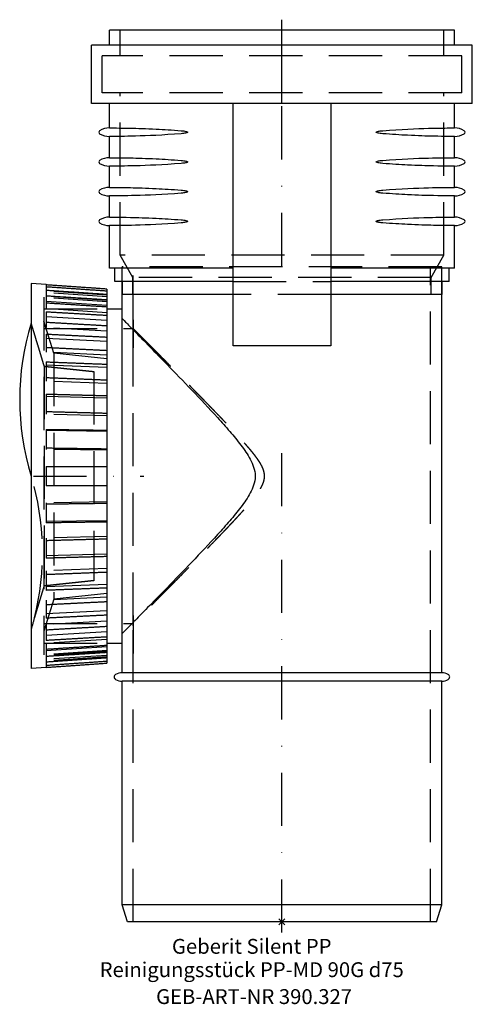
# Model space of a CAD drawing. Units: millimetres. Extents: x -62 to 45, y -19 to 213.
import ezdxf
from ezdxf.enums import TextEntityAlignment as Align

# ---------------------------------------------------------------- set-up
doc = ezdxf.new("R2010")
doc.units = ezdxf.units.MM
doc.linetypes.add('DASHDOT', pattern=[1, 0.5, -0.25, 0, -0.25])
doc.linetypes.add('DASHED', pattern=[0.75, 0.5, -0.25])
doc.layers.get('0').update_dxf_attribs({"linetype": 'CONTINUOUS'})
for name, color, linetype, lineweight in [('GEB-ART-NR', 1, 'CONTINUOUS', 18), ('GEB-BEZUG', 2, 'CONTINUOUS', 25), ('GEB-TEXT', 5, 'CONTINUOUS', 18)]:
    doc.layers.add(name, color=color, linetype=linetype, lineweight=lineweight)
for name, color, linetype in [('GEB-KONTUR-A', 5, 'CONTINUOUS'), ('GEB-SYMMETRIE', 3, 'DASHDOT'), ('GEB-VERDECKT', 2, 'DASHED')]:
    doc.layers.add(name, color=color, linetype=linetype)
doc.styles.get("Standard").update_dxf_attribs({"font": 'ARIAL.TTF'})

# ---------------------------------------------------------------- blocks, each defined once
blk = doc.blocks.new('Einfügepunkt')
at = {"layer": 'GEB-BEZUG'}
for p, q in [((-0.7071067811865817, -0.7071067811865106), (0.7071067811864751, 0.7071067811865817)), ((-0.7071067811865106, 0.7071067811865817), (0.7071067811865461, -0.7071067811865106))]:
    blk.add_line(p, q, dxfattribs=at)

msp = doc.modelspace()

# ---------------------------------------------------------------- linework, layer by layer
at = {"layer": 'GEB-KONTUR-A', "ltscale": 25}
for p, q in [((-40.59999999999999, 206.5000000000001), (-40.59999999999999, 210.0000000000001)), ((40.60000000000002, 210.0000000000001), (-40.59999999999997, 210.0000000000001)), ((40.60000000000002, 206.5000000000001), (40.60000000000002, 210.0000000000001)), ((-44.79999999999998, 192.8000000000001), (-44.79999999999998, 206.5000000000001)), ((44.79999999999998, 206.5000000000001), (-44.80000000000001, 206.5000000000001)), ((44.79999999999998, 192.8000000000001), (44.79999999999998, 206.5000000000001)), ((44.79999999999998, 192.8000000000001), (-44.80000000000001, 192.8000000000001)), ((-40.59999999999999, 187.0000000000001), (-40.59999999999999, 192.8000000000001)), ((-11.50000000000003, 135.7099999999999), (-11.5, 192.8000000000001)), ((11.5, 192.8000000000001), (11.49999999999997, 135.7099999999999)), ((40.60000000000002, 187.0000000000001), (40.60000000000002, 192.8000000000001)), ((-40.59999999999999, 180.0000000000001), (-40.59999999999999, 185.0000000000001)), ((40.60000000000002, 180), (40.60000000000002, 185)), ((-40.59999999999999, 173.0000000000001), (-40.59999999999999, 178.0000000000001)), ((40.60000000000002, 173), (40.60000000000002, 178)), ((-40.59999999999999, 166.0000000000001), (-40.59999999999999, 171.0000000000001)), ((40.60000000000002, 166.0000000000001), (40.60000000000002, 171.0000000000001)), ((-40.60000000000002, 154.0000000000001), (-40.59999999999999, 164.0000000000001)), ((40.59999999999999, 154.0000000000001), (40.60000000000002, 164.0000000000001)), ((-11.50000000000003, 154.0000000000001), (-40.59999999999999, 154.0000000000001)), ((-39.35000000000002, 150.8), (-39.35000000000002, 154.0000000000001)), ((40.60000000000002, 154.0000000000001), (11.5, 154.0000000000001)), ((39.34999999999999, 150.8), (39.34999999999999, 154.0000000000001)), ((-11.50000000000006, 150.8), (-39.34999999999999, 150.8)), ((-37.60000000000002, 150.8), (-37.60000000000002, 147.8000000000001)), ((-37.59999999999999, 144.3850000000001), (-37.59999999999997, 150.8)), ((39.35000000000002, 150.8), (11.5, 150.8)), ((37.59999999999999, 150.8), (37.59999999999999, 147.8000000000001)), ((37.59999999999999, 58.70000000000005), (37.60000000000002, 150.8)), ((-55.46333333333337, 150.1010605494811), (-59.0233333333334, 150.35)), ((-59.02333333333337, 150.35), (-59.02333333333337, 59.64999999999998)), ((-55.46333333333334, 150.1010605494811), (-55.46333333333334, 150.0440240924138)), ((-55.46333333333334, 149.6208831051395), (-55.46333333333334, 148.7361484947966)), ((-41.22333333333336, 149.0469769018296), (-41.22333333333336, 148.642993896747)), ((-41.22333333333339, 148.642993896747), (-41.22333333333339, 147.7582592864038)), ((-55.46333333333334, 147.4829866038142), (-55.46333333333334, 145.7475172380385)), ((-41.22333333333339, 145.2191232731167), (-55.46333333333337, 146.1390835257927)), ((-41.22333333333336, 147.7582592864038), (-41.22333333333336, 146.5618351114855)), ((-41.22333333333339, 146.5618351114854), (-41.22333333333339, 145.2191232731167)), ((-11.50000000000003, 147.8000000000001), (-37.60000000000002, 147.8000000000001)), ((37.59999999999999, 147.8000000000001), (11.49999999999997, 147.8000000000001)), ((-41.22333333333339, 145.2191232731167), (-41.22333333333339, 144.8263657457097)), ((-41.22333333333336, 144.8263657457097), (-41.22333333333336, 142.8834783110352)), ((-41.22333333333336, 144.3850000000001), (-37.59999999999999, 144.3850000000001)), ((-37.59999999999999, 65.6149999999999), (-37.59999999999999, 144.3850000000001)), ((-55.46333333333337, 143.7124927520377), (-55.46333333333337, 141.1929817452939)), ((-41.22333333333339, 141.6750695819796), (-55.46333333333337, 142.5030119356185)), ((-41.22333333333339, 142.8834783110352), (-41.22333333333339, 141.6750695819796)), ((-41.22333333333339, 141.6750695819796), (-41.22333333333339, 140.3639673042914)), ((-41.22333333333336, 140.3639673042914), (-41.22333333333336, 137.7492806843912)), ((-55.46333333333334, 138.4542995140167), (-55.46333333333334, 135.2475702613356)), ((-41.22333333333336, 136.7216135344229), (-55.46333333333337, 137.42572062869)), ((-41.22333333333339, 137.7492806843912), (-41.22333333333336, 136.7216135344229)), ((-41.22333333333336, 136.7216135344229), (-41.22333333333336, 134.5425514317102)), ((-41.22333333333336, 134.5425514317102), (-41.22333333333336, 131.3565465670544)), ((11.49999999999997, 135.7099999999999), (-11.50000000000003, 135.7099999999999)), ((-55.46333333333334, 131.9104763070588), (-55.46333333333334, 128.1397616152668)), ((-41.22333333333336, 130.5491136684242), (-55.46333333333337, 131.1023270625544)), ((-41.22333333333339, 131.3565465670544), (-41.22333333333336, 130.5491136684242)), ((-41.22333333333336, 130.5491136684242), (-41.22333333333336, 127.5858318752624)), ((-41.22333333333336, 127.5858318752624), (-41.22333333333336, 123.9509451460673)), ((-55.46333333333337, 124.3324985871899), (-55.46333333333334, 120.1427049072514)), ((-41.22333333333336, 123.3947756922561), (-55.46333333333337, 123.7758357057586)), ((-41.22333333333339, 123.9509451460673), (-41.22333333333336, 123.3947756922561)), ((-41.22333333333336, 123.3947756922561), (-41.22333333333336, 119.7611514661286)), ((-41.22333333333336, 119.7611514661286), (-41.22333333333336, 115.8170695309292)), ((-55.46333333333334, 116.0115837884056), (-55.46333333333334, 111.563722541777)), ((-41.22333333333336, 115.5335368021434), (-55.46333333333337, 115.7277995124006)), ((-41.22333333333336, 115.8170695309292), (-41.22333333333336, 115.5335368021434)), ((-41.22333333333336, 115.5335368021434), (-41.22333333333336, 111.3692082843005)), ((-41.22333333333336, 111.3692082843005), (-41.22333333333336, 107.2674999999999)), ((-55.46333333333334, 107.2674999999999), (-55.46333333333334, 102.7325000000001)), ((-41.22333333333336, 107.2674999999999), (-41.22333333333336, 102.7325000000001)), ((-41.22333333333336, 102.7325000000001), (-41.22333333333336, 98.63079171569939)), ((-55.46333333333334, 98.43627745822289), (-55.46333333333334, 93.98841621159443)), ((-41.22333333333336, 98.63079171569939), (-41.22333333333336, 94.46646319785657)), ((-41.22333333333336, 94.46646319785657), (-55.46333333333334, 94.27220048759943)), ((-41.22333333333336, 94.46646319785657), (-41.22333333333336, 94.18293046907081)), ((-41.22333333333336, 94.1829304690707), (-41.22333333333336, 90.2388485338713)), ((-55.46333333333334, 89.85729509274859), (-55.46333333333334, 85.66750141280988)), ((-41.22333333333336, 90.2388485338713), (-41.22333333333336, 86.60522430774392)), ((-41.22333333333336, 86.60522430774392), (-55.46333333333334, 86.2241642942414)), ((-41.22333333333336, 86.60522430774392), (-41.22333333333336, 86.04905485393272)), ((-41.22333333333336, 86.04905485393294), (-41.22333333333336, 82.41416812473756)), ((-55.46333333333334, 81.86023838473307), (-55.46333333333334, 78.08952369294104)), ((-41.22333333333336, 82.41416812473756), (-41.22333333333336, 79.45088633157582)), ((-41.22333333333336, 79.45088633157582), (-55.46333333333334, 78.89767293744558)), ((-41.22333333333336, 79.45088633157582), (-41.22333333333336, 78.64345343294565)), ((-41.22333333333336, 78.64345343294565), (-41.22333333333336, 75.4574485682898)), ((-55.46333333333334, 74.75242973866443), (-55.46333333333334, 71.5457004859835)), ((-41.22333333333336, 75.45744856828958), (-41.22333333333336, 73.27838646557711)), ((-41.22333333333336, 73.27838646557711), (-55.46333333333334, 72.57427937131001)), ((-41.22333333333336, 73.27838646557711), (-41.22333333333336, 72.25071931560865)), ((-41.22333333333336, 72.25071931560876), (-41.22333333333336, 69.63603269570865)), ((-41.22333333333336, 69.63603269570865), (-41.22333333333336, 68.32493041802036)), ((-55.46333333333334, 68.80701825470612), (-55.46333333333334, 66.28750724796225)), ((-41.22333333333336, 68.32493041802036), (-55.46333333333334, 67.4969880643813)), ((-41.22333333333336, 68.32493041802036), (-41.22333333333336, 67.11652168896478)), ((-41.22333333333336, 67.11652168896478), (-41.22333333333336, 65.17363425429028)), ((-41.22333333333336, 65.6149999999999), (-37.59999999999999, 65.6149999999999)), ((-41.22333333333336, 65.17363425429028), (-41.22333333333336, 64.78087672688332)), ((-37.59999999999999, 58.70000000000005), (-37.59999999999999, 65.6149999999999)), ((-41.22333333333336, 64.78087672688332), (-55.46333333333334, 63.86091647420733)), ((-55.46333333333334, 64.25248276196123), (-55.46333333333334, 62.51701339618569)), ((-41.22333333333336, 64.78087672688332), (-41.22333333333336, 63.43816488851451)), ((-41.22333333333336, 63.43816488851451), (-41.22333333333336, 62.24174071359619)), ((-55.46333333333334, 61.26385150520366), (-55.46333333333334, 60.37911689486054)), ((-41.22333333333336, 62.24174071359619), (-41.22333333333336, 61.35700610325296)), ((-41.22333333333336, 61.35700610325318), (-41.22333333333336, 60.95302309817055)), ((-55.46333333333331, 59.89893945051892), (-59.02333333333337, 59.64999999999998)), ((-55.46333333333334, 59.95597590758621), (-55.46333333333334, 59.89893945051892)), ((37.60000000000002, 58.70000000000005), (-37.59999999999999, 58.70000000000005)), ((-37.60000000000002, 4.000000000000114), (-37.59999999999999, 56.70000000000005)), ((37.59999999999999, 56.70000000000005), (-37.60000000000002, 56.70000000000005)), ((37.59999999999999, 4.000000000000114), (37.59999999999999, 56.70000000000005)), ((-36.37707727416537, 0), (-37.60000000000002, 4.000000000000114)), ((37.59999999999999, 4.000000000000114), (-37.60000000000002, 4.000000000000114)), ((36.37707727416534, 0), (37.59999999999999, 4.000000000000114)), ((36.37707727416534, 0), (-36.37707727416537, 0))]:
    msp.add_line(p, q, dxfattribs=at)
for centre, radius, start, end in [((-42.68333333333334, 186.0000000000001), 0.4166666666666666, 121.2844929144177, 238.7155070855879), ((-40.59999999999999, 182.5714285714287), 4.428571428571372, 90, 121.2844929144162), ((-40.60000000000002, 189.4285714285714), 4.42857142857143, 238.7155070855838, 270), ((40.60000000000002, 182.5714285714287), 4.428571428571372, 58.71550708558375, 90), ((40.60000000000002, 189.4285714285714), 4.42857142857143, 270, 301.2844929144162), ((42.68333333333334, 186.0000000000001), 0.4166666666666666, 301.284492914428, 58.71550708558932), ((-42.68333333333334, 179.0000000000001), 0.4166666666666666, 121.2844929144149, 238.7155070855879), ((-40.60000000000002, 175.5714285714287), 4.428571428571373, 90, 121.2844929144177), ((-40.59999999999999, 182.4285714285714), 4.42857142857143, 238.7155070855838, 270), ((40.60000000000002, 175.5714285714287), 4.428571428571372, 58.71550708558375, 90), ((40.60000000000002, 182.4285714285714), 4.42857142857143, 270, 301.2844929144162), ((42.68333333333334, 179.0000000000001), 0.4166666666666666, 301.2844929144148, 58.71550708558932), ((-42.68333333333337, 172), 0.4166666666666666, 121.2844929144177, 238.7155070855969), ((-40.60000000000002, 168.5714285714286), 4.428571428571372, 90, 121.2844929144162), ((-40.60000000000002, 175.4285714285714), 4.42857142857143, 238.7155070855838, 270), ((40.60000000000002, 168.5714285714286), 4.428571428571372, 58.71550708558375, 90), ((40.60000000000002, 175.4285714285714), 4.42857142857143, 270, 301.2844929144162), ((42.68333333333334, 172), 0.4166666666666666, 301.2844929144148, 58.71550708558932), ((-42.68333333333337, 165), 0.4166666666666666, 121.2844929144121, 238.7155070855879), ((-40.60000000000002, 161.5714285714288), 4.428571428571372, 90, 121.2844929144162), ((40.59999999999999, 161.5714285714286), 4.428571428571372, 58.71550708558375, 90), ((42.68333333333334, 165), 0.4166666666666666, 301.284492914428, 58.71550708558932), ((-40.60000000000002, 168.4285714285716), 4.42857142857143, 238.7155070855838, 270), ((40.60000000000002, 168.4285714285714), 4.428571428571429, 270, 301.2844929144162), ((-0.06922438696756217, 123.0240799029606), 61.64782573625995, 162.9999999999982, 197.0000000000018), ((-38.80833333333334, 57.69999999999993), 0.6666666666666667, 120.8443226374782, 239.1556773625218), ((-37.59999999999999, 55.67656249999993), 3.023437499999995, 90, 120.8443226374782), ((37.59999999999999, 55.67656249999993), 3.023437499999995, 59.15567736252184, 90), ((38.80833333333334, 57.69999999999993), 0.6666666666666666, 300.8443226374782, 59.15567736252323), ((-37.59999999999999, 59.72343750000005), 3.023437499999995, 239.1556773625218, 270), ((37.59999999999999, 59.72343749999993), 3.023437499999995, 270, 300.8443226374782)]:
    msp.add_arc(centre, radius, start, end, dxfattribs=at)
for points, knots in [([(-40.59999999999999, 187.0000000000001), (-40.59999999999999, 187.0000000000001), (-40.58580374851923, 187.0000013486398), (-40.50699928552629, 186.9999863647023), (-40.4118507781165, 186.9999644097653), (-40.00001946068539, 186.9993626017678), (-39.55943108283518, 186.9983968835796), (-38.14582096929973, 186.9880944006158), (-37.04733651816844, 186.9762146064348), (-34.0149912107741, 186.9106414571303), (-31.96544146810902, 186.8492411252693), (-27.7951678202177, 186.644075547668), (-25.83178760950452, 186.5255864732811), (-23.72019124937273, 186.3560830860534)], [3.852716598000006, 3.852716598000006, 3.852716598000006, 3.852716598000006, 4.038372487232881, 4.038372487232881, 4.368138376595315, 4.368138376595315, 5.010916804789026, 5.010916804789026, 5.87043455751385, 5.87043455751385, 6.913880305415016, 6.913880305415016, 7.695197836021935, 7.695197836021935, 7.695197836021935, 7.695197836021935]), ([(-23.72019124937273, 185.6439169139466), (-28.01277666564414, 185.2993398054804), (-31.67037684646306, 185.1580470768171), (-37.03110386200277, 185.0138042783097), (-38.83282385679374, 185.0048943127248), (-40.09735388406745, 185.0003582283592), (-40.31608391296419, 185.0001407938846), (-40.52936836604252, 184.9999965271583), (-40.57792987254979, 185.0000005095383), (-40.59800707073916, 184.9999999733859), (-40.59999999999999, 185), (-40.59999999999999, 185)], [0.002998962315594197, 0.002998962315594197, 0.002998962315594197, 0.002998962315594197, 1.5931714554199, 1.5931714554199, 3.043278655103506, 3.043278655103506, 3.502361017653702, 3.502361017653702, 3.78315527300635, 3.78315527300635, 3.852716598000138, 3.852716598000138, 3.852716598000138, 3.852716598000138]), ([(-23.72019124937273, 186.3560830860534), (-23.26179565726213, 186.3192864676181), (-22.87825443935, 186.2676117787752), (-22.503577084673, 186.1801562790871), (-22.36021869740728, 186.1410559104298), (-22.25437096066509, 186.0777617256646), (-22.23485157004018, 186.0637023012908), (-22.21438889285173, 186.0403242552774), (-22.20843387471015, 186.0318241484512), (-22.20204257452411, 186.0161742403187), (-22.20042601871251, 186.0096634312928), (-22.19975704222264, 185.9967090016236), (-22.20047411403181, 185.9907338138297), (-22.20404950649356, 185.9777676909329), (-22.20727094177826, 185.9711670840949), (-22.21786497316543, 185.9545619390007), (-22.22697678926954, 185.9451890196011), (-22.2583688172034, 185.9180508303583), (-22.2881999317795, 185.9013895426839), (-22.42497942021203, 185.8370639104309), (-22.58433210666954, 185.7991838326138), (-22.95987587581405, 185.7217291786662), (-23.31023872624684, 185.6768248799691), (-23.72019124937273, 185.6439169139466)], [0.0001313713827773894, 0.0001313713827773894, 0.0001313713827773894, 0.0001313713827773894, 0.1699823435974464, 0.1699823435974464, 0.2359852913256786, 0.2359852913256786, 0.2509416450178962, 0.2509416450178962, 0.2577210618550381, 0.2577210618550381, 0.2621161837068308, 0.2621161837068308, 0.2660500458110009, 0.2660500458110009, 0.2708764225476415, 0.2708764225476415, 0.2794527665778864, 0.2794527665778864, 0.3006598919505363, 0.3006598919505363, 0.3800224291737506, 0.3800224291737506, 0.5638716632468812, 0.5638716632468812, 0.5638716632468812, 0.5638716632468812]), ([(23.7201912493727, 185.6439169139466), (23.26179565726227, 185.6807135323818), (22.87825443935009, 185.7323882212249), (22.50357708467195, 185.8198437209131), (22.36021869740691, 185.8589440895706), (22.2543709606673, 185.9222382743343), (22.2348515700412, 185.9362976987082), (22.2143888928517, 185.9596757447229), (22.20843387471015, 185.9681758515491), (22.20204257452417, 185.9838257596813), (22.20042601871256, 185.9903365687072), (22.19975704222267, 186.0032909983764), (22.20047411403186, 186.0092661861703), (22.20404950649359, 186.0222323090674), (22.20727094177821, 186.0288329159051), (22.21786497316543, 186.0454380609993), (22.2269767892694, 186.0548109803991), (22.25836881720463, 186.0819491696428), (22.28819993178223, 186.0986104573175), (22.42497942021194, 186.1629360895691), (22.58433210666948, 186.2008161673863), (22.95987587581402, 186.2782708213339), (23.31023872624689, 186.3231751200309), (23.7201912493727, 186.3560830860534)], [0.0001313713827751732, 0.0001313713827751732, 0.0001313713827751732, 0.0001313713827751732, 0.1699823435973895, 0.1699823435973895, 0.2359852913262174, 0.2359852913262174, 0.2509416450169281, 0.2509416450169281, 0.2577210618529833, 0.2577210618529833, 0.2621161837040419, 0.2621161837040419, 0.2660500458075715, 0.2660500458075715, 0.2708764225434817, 0.2708764225434817, 0.2794527665722739, 0.2794527665722739, 0.3006598919422288, 0.3006598919422288, 0.3800224291630683, 0.3800224291630683, 0.5638716632309625, 0.5638716632309625, 0.5638716632309625, 0.5638716632309625]), ([(23.7201912493727, 186.3560830860534), (28.01277666564434, 186.7006601945196), (31.67037684646337, 186.8419529231829), (37.03110386200308, 186.9861957216903), (38.83282385679391, 186.9951056872752), (40.0973538840675, 186.9996417716408), (40.31608391296419, 186.9998592061153), (40.52936836604252, 187.0000034728417), (40.57792987254976, 186.9999994904616), (40.59800707073913, 187.0000000266142), (40.60000000000002, 187.0000000000001), (40.60000000000002, 187.0000000000001)], [0.002998962315536912, 0.002998962315536912, 0.002998962315536912, 0.002998962315536912, 1.593171455419912, 1.593171455419912, 3.043278655103509, 3.043278655103509, 3.502361017653663, 3.502361017653663, 3.783155273006277, 3.783155273006277, 3.852716598000055, 3.852716598000055, 3.852716598000055, 3.852716598000055]), ([(40.60000000000002, 185), (40.60000000000002, 185), (40.5858037485192, 184.9999986513603), (40.50699928552626, 185.0000136352977), (40.41185077811645, 185.0000355902348), (40.00001946068528, 185.0006373982324), (39.55943108283506, 185.0016031164204), (38.14582096929951, 185.0119055993844), (37.04733651816812, 185.0237853935653), (34.01499121077359, 185.0893585428697), (31.96544146810851, 185.1507588747309), (27.79516782021736, 185.3559244523323), (25.83178760950435, 185.474413526719), (23.7201912493727, 185.6439169139466)], [3.852716598000162, 3.852716598000162, 3.852716598000162, 3.852716598000162, 4.038372487233207, 4.038372487233207, 4.368138376595833, 4.368138376595833, 5.010916804789735, 5.010916804789735, 5.870434557514801, 5.870434557514801, 6.913880305416192, 6.913880305416192, 7.695197836023223, 7.695197836023223, 7.695197836023223, 7.695197836023223]), ([(-40.59999999999999, 180), (-40.59999999999999, 180), (-40.58580374851923, 180.0000013486398), (-40.50699928552629, 179.9999863647023), (-40.4118507781165, 179.9999644097652), (-40.00001946068539, 179.9993626017678), (-39.55943108283518, 179.9983968835796), (-38.14582096929973, 179.9880944006158), (-37.04733651816846, 179.9762146064348), (-34.0149912107741, 179.9106414571303), (-31.96544146810902, 179.8492411252693), (-27.7951678202177, 179.644075547668), (-25.83178760950452, 179.5255864732811), (-23.72019124937273, 179.3560830860534)], [3.852716598000006, 3.852716598000006, 3.852716598000006, 3.852716598000006, 4.038372487232881, 4.038372487232881, 4.368138376595315, 4.368138376595315, 5.010916804789026, 5.010916804789026, 5.87043455751385, 5.87043455751385, 6.913880305415016, 6.913880305415016, 7.695197836021935, 7.695197836021935, 7.695197836021935, 7.695197836021935]), ([(-23.72019124937273, 178.6439169139466), (-28.01277666564414, 178.2993398054804), (-31.67037684646306, 178.1580470768171), (-37.03110386200277, 178.0138042783097), (-38.83282385679374, 178.004894312725), (-40.09735388406745, 178.0003582283592), (-40.31608391296419, 178.0001407938847), (-40.52936836604252, 177.9999965271583), (-40.57792987254979, 178.0000005095383), (-40.59800707073916, 177.999999973386), (-40.59999999999999, 178.0000000000001), (-40.59999999999999, 178.0000000000001)], [0.002998962315594139, 0.002998962315594139, 0.002998962315594139, 0.002998962315594139, 1.5931714554199, 1.5931714554199, 3.043278655103506, 3.043278655103506, 3.502361017653702, 3.502361017653702, 3.78315527300635, 3.78315527300635, 3.852716598000138, 3.852716598000138, 3.852716598000138, 3.852716598000138]), ([(-23.72019124937273, 179.3560830860534), (-23.26179565726216, 179.3192864676182), (-22.87825443935, 179.2676117787751), (-22.50357708467294, 179.1801562790871), (-22.36021869740722, 179.1410559104297), (-22.25437096066554, 179.0777617256647), (-22.23485157004041, 179.0637023012911), (-22.21438889285176, 179.0403242552774), (-22.20843387471015, 179.0318241484512), (-22.20204257452414, 179.0161742403187), (-22.20042601871251, 179.0096634312927), (-22.19975704222264, 178.9967090016236), (-22.20047411403181, 178.9907338138299), (-22.20404950649356, 178.9777676909329), (-22.20727094177826, 178.9711670840949), (-22.21786497316543, 178.9545619390007), (-22.22697678926954, 178.945189019601), (-22.2583688172034, 178.9180508303585), (-22.2881999317795, 178.9013895426839), (-22.42497942021203, 178.8370639104309), (-22.58433210666954, 178.7991838326138), (-22.95987587581405, 178.7217291786662), (-23.31023872624684, 178.6768248799691), (-23.72019124937273, 178.6439169139466)], [0.0001313713827774324, 0.0001313713827774324, 0.0001313713827774324, 0.0001313713827774324, 0.1699823435974397, 0.1699823435974397, 0.2359852913257011, 0.2359852913257011, 0.2509416450175716, 0.2509416450175716, 0.2577210618544569, 0.2577210618544569, 0.2621161837060828, 0.2621161837060828, 0.2660500458101033, 0.2660500458101033, 0.27087642254656, 0.27087642254656, 0.2794527665764772, 0.2794527665764772, 0.3006598919483223, 0.3006598919483223, 0.3800224291685691, 0.3800224291685691, 0.5638716632348221, 0.5638716632348221, 0.5638716632348221, 0.5638716632348221]), ([(23.7201912493727, 178.6439169139466), (23.2617956572625, 178.6807135323818), (22.87825443935023, 178.7323882212248), (22.50357708467314, 178.8198437209128), (22.36021869740733, 178.8589440895703), (22.25437096066281, 178.922238274337), (22.23485157003921, 178.9362976987103), (22.21438889285159, 178.959675744723), (22.20843387471015, 178.9681758515489), (22.20204257452417, 178.9838257596813), (22.20042601871256, 178.9903365687072), (22.19975704222267, 179.0032909983764), (22.20047411403186, 179.0092661861703), (22.20404950649356, 179.0222323090672), (22.20727094177812, 179.028832915905), (22.21786497316543, 179.0454380609996), (22.22697678926943, 179.054810980399), (22.25836881720292, 179.0819491696412), (22.28819993177845, 179.0986104573157), (22.42497942021203, 179.1629360895691), (22.58433210666931, 179.2008161673862), (22.95987587581402, 179.2782708213339), (23.31023872624684, 179.3231751200309), (23.7201912493727, 179.3560830860534)], [0.0001313713827752302, 0.0001313713827752302, 0.0001313713827752302, 0.0001313713827752302, 0.1699823435973016, 0.1699823435973016, 0.2359852913252929, 0.2359852913252929, 0.2509416450192121, 0.2509416450192121, 0.2577210618577408, 0.2577210618577408, 0.2621161837104208, 0.2621161837104208, 0.2660500458153987, 0.2660500458153987, 0.2708764225530578, 0.2708764225530578, 0.2794527665848558, 0.2794527665848558, 0.3006598919607264, 0.3006598919607264, 0.3800224291930622, 0.3800224291930622, 0.5638716632870739, 0.5638716632870739, 0.5638716632870739, 0.5638716632870739]), ([(23.7201912493727, 179.3560830860534), (28.01277666564434, 179.7006601945197), (31.67037684646337, 179.8419529231829), (37.03110386200308, 179.9861957216903), (38.83282385679391, 179.9951056872752), (40.0973538840675, 179.9996417716408), (40.31608391296419, 179.9998592061154), (40.52936836604252, 180.0000034728419), (40.57792987254976, 179.9999994904617), (40.59800707073913, 180.0000000266141), (40.60000000000002, 180), (40.60000000000002, 180)], [0.002998962315536969, 0.002998962315536969, 0.002998962315536969, 0.002998962315536969, 1.593171455419912, 1.593171455419912, 3.043278655103509, 3.043278655103509, 3.502361017653663, 3.502361017653663, 3.783155273006277, 3.783155273006277, 3.852716598000055, 3.852716598000055, 3.852716598000055, 3.852716598000055]), ([(40.60000000000002, 178), (40.60000000000002, 178), (40.5858037485192, 177.9999986513603), (40.50699928552626, 178.0000136352977), (40.41185077811645, 178.0000355902348), (40.00001946068528, 178.0006373982322), (39.55943108283506, 178.0016031164205), (38.14582096929951, 178.0119055993844), (37.04733651816812, 178.0237853935653), (34.01499121077359, 178.0893585428697), (31.96544146810851, 178.1507588747309), (27.79516782021736, 178.3559244523321), (25.83178760950435, 178.4744135267189), (23.7201912493727, 178.6439169139466)], [3.852716598000162, 3.852716598000162, 3.852716598000162, 3.852716598000162, 4.038372487233207, 4.038372487233207, 4.368138376595833, 4.368138376595833, 5.010916804789735, 5.010916804789735, 5.870434557514801, 5.870434557514801, 6.913880305416192, 6.913880305416192, 7.695197836023223, 7.695197836023223, 7.695197836023223, 7.695197836023223]), ([(-40.59999999999999, 173.0000000000001), (-40.59999999999999, 173.0000000000001), (-40.58580374851923, 173.0000013486398), (-40.50699928552626, 172.9999863647023), (-40.41185077811645, 172.9999644097651), (-40.00001946068531, 172.9993626017678), (-39.55943108283512, 172.9983968835796), (-38.14582096929965, 172.9880944006158), (-37.04733651816832, 172.9762146064348), (-34.01499121077387, 172.9106414571304), (-31.96544146810885, 172.8492411252693), (-27.79516782021761, 172.644075547668), (-25.83178760950443, 172.5255864732811), (-23.72019124937273, 172.3560830860534)], [3.852716598000075, 3.852716598000075, 3.852716598000075, 3.852716598000075, 4.038372487232971, 4.038372487232971, 4.368138376595451, 4.368138376595451, 5.010916804789213, 5.010916804789213, 5.870434557514113, 5.870434557514113, 6.913880305415296, 6.913880305415296, 7.695197836022251, 7.695197836022251, 7.695197836022251, 7.695197836022251]), ([(-23.72019124937273, 171.6439169139467), (-28.01277666564411, 171.2993398054804), (-31.67037684646294, 171.1580470768172), (-37.03110386200274, 171.0138042783097), (-38.83282385679374, 171.0048943127249), (-40.09735388406745, 171.0003582283592), (-40.31608391296419, 171.0001407938847), (-40.52936836604255, 170.9999965271583), (-40.57792987254979, 171.0000005095383), (-40.59800707073916, 170.999999973386), (-40.59999999999999, 171.0000000000001), (-40.59999999999999, 171.0000000000001)], [0.002998962315603072, 0.002998962315603072, 0.002998962315603072, 0.002998962315603072, 1.593171455419883, 1.593171455419883, 3.043278655103514, 3.043278655103514, 3.502361017653645, 3.502361017653645, 3.783155273006257, 3.783155273006257, 3.852716598000064, 3.852716598000064, 3.852716598000064, 3.852716598000064]), ([(-23.72019124937273, 172.3560830860534), (-23.2617956572623, 172.3192864676183), (-22.87825443935012, 172.2676117787751), (-22.50357708467311, 172.1801562790873), (-22.36021869740733, 172.1410559104296), (-22.25437096066125, 172.0777617256621), (-22.23485157003853, 172.063702301289), (-22.21438889285156, 172.0403242552771), (-22.20843387471015, 172.0318241484512), (-22.20204257452417, 172.0161742403188), (-22.20042601871253, 172.0096634312928), (-22.19975704222264, 171.9967090016236), (-22.20047411403181, 171.9907338138299), (-22.2040495064935, 171.977767690933), (-22.20727094177801, 171.9711670840951), (-22.21786497316538, 171.9545619390005), (-22.2269767892696, 171.9451890196009), (-22.2583688172017, 171.9180508303599), (-22.28819993177581, 171.9013895426857), (-22.42497942021197, 171.8370639104309), (-22.58433210666917, 171.7991838326139), (-22.95987587581402, 171.7217291786661), (-23.31023872624701, 171.6768248799691), (-23.72019124937273, 171.6439169139467)], [0.0001313713827693452, 0.0001313713827693452, 0.0001313713827693452, 0.0001313713827693452, 0.1699823435973711, 0.1699823435973711, 0.2359852913254426, 0.2359852913254426, 0.250941645020572, 0.250941645020572, 0.2577210618599997, 0.2577210618599997, 0.262116183713261, 0.262116183713261, 0.2660500458187361, 0.2660500458187361, 0.2708764225569044, 0.2708764225569044, 0.2794527665894658, 0.2794527665894658, 0.3006598919664957, 0.3006598919664957, 0.3800224291958478, 0.3800224291958478, 0.5638716632830613, 0.5638716632830613, 0.5638716632830613, 0.5638716632830613]), ([(23.7201912493727, 171.6439169139466), (23.2617956572627, 171.6807135323818), (22.87825443935029, 171.7323882212248), (22.50357708467402, 171.8198437209127), (22.36021869740759, 171.8589440895703), (22.25437096066213, 171.9222382743374), (22.23485157003887, 171.9362976987106), (22.2143888928515, 171.9596757447231), (22.20843387471012, 171.9681758515491), (22.20204257452417, 171.9838257596814), (22.20042601871256, 171.9903365687074), (22.19975704222267, 172.0032909983767), (22.20047411403186, 172.0092661861703), (22.20404950649359, 172.0222323090672), (22.20727094177821, 172.0288329159051), (22.21786497316543, 172.0454380609995), (22.2269767892694, 172.054810980399), (22.25836881720377, 172.081949169642), (22.28819993178038, 172.0986104573166), (22.42497942021203, 172.1629360895691), (22.58433210666954, 172.2008161673863), (22.95987587581413, 172.2782708213339), (23.31023872624695, 172.3231751200311), (23.7201912493727, 172.3560830860534)], [0.0001313713827751724, 0.0001313713827751724, 0.0001313713827751724, 0.0001313713827751724, 0.1699823435972259, 0.1699823435972259, 0.2359852913245822, 0.2359852913245822, 0.2509416450188038, 0.2509416450188038, 0.2577210618576808, 0.2577210618576808, 0.2621161837105964, 0.2621161837105964, 0.2660500458157878, 0.2660500458157878, 0.2708764225537337, 0.2708764225537337, 0.279452766586117, 0.279452766586117, 0.3006598919641251, 0.3006598919641251, 0.3800224292098393, 0.3800224292098393, 0.5638716633352173, 0.5638716633352173, 0.5638716633352173, 0.5638716633352173]), ([(23.7201912493727, 172.3560830860534), (28.01277666564434, 172.7006601945197), (31.67037684646337, 172.8419529231829), (37.03110386200308, 172.9861957216903), (38.83282385679391, 172.9951056872751), (40.0973538840675, 172.9996417716409), (40.31608391296419, 172.9998592061153), (40.52936836604252, 173.0000034728419), (40.57792987254976, 172.9999994904618), (40.59800707073913, 173.0000000266141), (40.60000000000002, 173), (40.60000000000002, 173)], [0.002998962315537027, 0.002998962315537027, 0.002998962315537027, 0.002998962315537027, 1.593171455419912, 1.593171455419912, 3.043278655103509, 3.043278655103509, 3.502361017653663, 3.502361017653663, 3.783155273006277, 3.783155273006277, 3.852716598000055, 3.852716598000055, 3.852716598000055, 3.852716598000055]), ([(40.60000000000002, 171.0000000000001), (40.60000000000002, 171.0000000000001), (40.5858037485192, 170.9999986513602), (40.50699928552626, 171.0000136352978), (40.41185077811645, 171.0000355902349), (40.00001946068528, 171.0006373982322), (39.55943108283506, 171.0016031164204), (38.14582096929951, 171.0119055993842), (37.04733651816812, 171.0237853935652), (34.01499121077359, 171.0893585428698), (31.96544146810851, 171.1507588747309), (27.79516782021736, 171.3559244523321), (25.83178760950435, 171.4744135267189), (23.7201912493727, 171.6439169139466)], [3.852716598000162, 3.852716598000162, 3.852716598000162, 3.852716598000162, 4.038372487233207, 4.038372487233207, 4.368138376595833, 4.368138376595833, 5.010916804789735, 5.010916804789735, 5.870434557514801, 5.870434557514801, 6.913880305416192, 6.913880305416192, 7.695197836023223, 7.695197836023223, 7.695197836023223, 7.695197836023223]), ([(-40.59999999999999, 166.0000000000001), (-40.59999999999999, 166.0000000000001), (-40.58580374851923, 166.0000013486398), (-40.50699928552629, 165.9999863647023), (-40.4118507781165, 165.9999644097653), (-40.00001946068539, 165.9993626017678), (-39.55943108283518, 165.9983968835796), (-38.14582096929973, 165.9880944006158), (-37.04733651816846, 165.9762146064348), (-34.0149912107741, 165.9106414571303), (-31.96544146810902, 165.8492411252693), (-27.7951678202177, 165.6440755476679), (-25.83178760950452, 165.5255864732811), (-23.72019124937273, 165.3560830860534)], [3.852716598000007, 3.852716598000007, 3.852716598000007, 3.852716598000007, 4.038372487232883, 4.038372487232883, 4.368138376595317, 4.368138376595317, 5.010916804789028, 5.010916804789028, 5.870434557513852, 5.870434557513852, 6.913880305415017, 6.913880305415017, 7.695197836021931, 7.695197836021931, 7.695197836021931, 7.695197836021931]), ([(-23.72019124937273, 165.3560830860534), (-23.2617956572625, 165.3192864676183), (-22.8782544393502, 165.2676117787752), (-22.50357708467311, 165.1801562790872), (-22.3602186974073, 165.1410559104298), (-22.25437096066582, 165.0777617256649), (-22.23485157004055, 165.0637023012912), (-22.21438889285176, 165.0403242552773), (-22.20843387471015, 165.0318241484512), (-22.20204257452414, 165.0161742403186), (-22.20042601871253, 165.0096634312928), (-22.19975704222264, 164.9967090016236), (-22.20047411403181, 164.9907338138298), (-22.20404950649356, 164.9777676909328), (-22.20727094177826, 164.9711670840949), (-22.21786497316543, 164.9545619390005), (-22.22697678926954, 164.9451890196009), (-22.25836881720357, 164.9180508303583), (-22.28819993177979, 164.9013895426838), (-22.424979420212, 164.8370639104309), (-22.58433210666928, 164.7991838326139), (-22.9598758758143, 164.7217291786661), (-23.31023872624729, 164.6768248799691), (-23.72019124937273, 164.6439169139467)], [0.000131371382777058, 0.000131371382777058, 0.000131371382777058, 0.000131371382777058, 0.1699823435973059, 0.1699823435973059, 0.2359852913253381, 0.2359852913253381, 0.2509416450169386, 0.2509416450169386, 0.2577210618536445, 0.2577210618536445, 0.2621161837051527, 0.2621161837051527, 0.266050045809069, 0.266050045809069, 0.2708764225453975, 0.2708764225453975, 0.2794527665750877, 0.2794527665750877, 0.3006598919464912, 0.3006598919464912, 0.3800224291658242, 0.3800224291658242, 0.5638716632298446, 0.5638716632298446, 0.5638716632298446, 0.5638716632298446]), ([(23.7201912493727, 164.6439169139467), (23.26179565726238, 164.6807135323819), (22.87825443935012, 164.7323882212249), (22.50357708467283, 164.8198437209129), (22.36021869740719, 164.8589440895704), (22.25437096066764, 164.9222382743341), (22.23485157004131, 164.9362976987079), (22.2143888928517, 164.9596757447229), (22.20843387471015, 164.9681758515488), (22.20204257452414, 164.9838257596814), (22.20042601871256, 164.9903365687073), (22.19975704222267, 165.0032909983765), (22.20047411403186, 165.0092661861703), (22.20404950649356, 165.0222323090672), (22.20727094177812, 165.0288329159051), (22.21786497316543, 165.0454380609995), (22.22697678926943, 165.0548109803991), (22.25836881720303, 165.0819491696415), (22.28819993177873, 165.0986104573159), (22.42497942021203, 165.1629360895691), (22.58433210666925, 165.2008161673863), (22.95987587581436, 165.278270821334), (23.31023872624741, 165.323175120031), (23.7201912493727, 165.3560830860534)], [0.0001313713827752016, 0.0001313713827752016, 0.0001313713827752016, 0.0001313713827752016, 0.169982343597343, 0.169982343597343, 0.2359852913255565, 0.2359852913255565, 0.2509416450157996, 0.2509416450157996, 0.2577210618515501, 0.2577210618515501, 0.2621161837024098, 0.2621161837024098, 0.2660500458057591, 0.2660500458057591, 0.2708764225414193, 0.2708764225414193, 0.279452766569665, 0.279452766569665, 0.300659891936877, 0.300659891936877, 0.3800224291376095, 0.3800224291376095, 0.56387166315858, 0.56387166315858, 0.56387166315858, 0.56387166315858]), ([(23.7201912493727, 165.3560830860534), (28.01277666564434, 165.7006601945197), (31.67037684646337, 165.8419529231829), (37.03110386200305, 165.9861957216903), (38.83282385679391, 165.9951056872751), (40.0973538840675, 165.9996417716408), (40.31608391296419, 165.9998592061153), (40.52936836604252, 166.0000034728417), (40.57792987254976, 165.9999994904618), (40.59800707073913, 166.000000026614), (40.60000000000002, 166.0000000000001), (40.60000000000002, 166.0000000000001)], [0.002998962315537056, 0.002998962315537056, 0.002998962315537056, 0.002998962315537056, 1.593171455419912, 1.593171455419912, 3.04327865510351, 3.04327865510351, 3.502361017653665, 3.502361017653665, 3.783155273006279, 3.783155273006279, 3.852716598000058, 3.852716598000058, 3.852716598000058, 3.852716598000058]), ([(-23.72019124937273, 164.6439169139467), (-28.0127766656442, 164.2993398054804), (-31.67037684646306, 164.1580470768172), (-37.03110386200277, 164.0138042783099), (-38.83282385679374, 164.0048943127249), (-40.09735388406745, 164.0003582283593), (-40.31608391296419, 164.0001407938847), (-40.52936836604252, 163.9999965271583), (-40.57792987254979, 164.0000005095384), (-40.59800707073916, 163.999999973386), (-40.60000000000002, 164.0000000000001), (-40.60000000000002, 164.0000000000001)], [0.002998962315594168, 0.002998962315594168, 0.002998962315594168, 0.002998962315594168, 1.5931714554199, 1.5931714554199, 3.043278655103506, 3.043278655103506, 3.502361017653702, 3.502361017653702, 3.78315527300635, 3.78315527300635, 3.852716598000138, 3.852716598000138, 3.852716598000138, 3.852716598000138]), ([(40.59999999999999, 164.0000000000001), (40.59999999999999, 164.0000000000001), (40.5858037485192, 163.9999986513602), (40.50699928552626, 164.0000136352978), (40.41185077811645, 164.0000355902349), (40.00001946068528, 164.0006373982322), (39.55943108283506, 164.0016031164204), (38.14582096929951, 164.0119055993842), (37.04733651816812, 164.0237853935652), (34.01499121077359, 164.0893585428698), (31.96544146810851, 164.150758874731), (27.79516782021736, 164.3559244523321), (25.83178760950435, 164.474413526719), (23.7201912493727, 164.6439169139467)], [3.852716598000161, 3.852716598000161, 3.852716598000161, 3.852716598000161, 4.038372487233207, 4.038372487233207, 4.368138376595831, 4.368138376595831, 5.010916804789733, 5.010916804789733, 5.870434557514797, 5.870434557514797, 6.913880305416185, 6.913880305416185, 7.695197836023214, 7.695197836023214, 7.695197836023214, 7.695197836023214]), ([(-37.59999999999999, 142.0675), (-37.59999999999999, 142.0675), (-37.3370496273109, 141.8008544692821), (-36.30414538877642, 140.7524626733367), (-35.53461905288077, 139.9711475082461), (-33.59287493140718, 137.9962612223194), (-32.41878143823442, 136.8007713077315), (-29.82310323226622, 134.1501141028671), (-28.40180368452641, 132.6951723632491), (-25.16326060318897, 129.3642312520027), (-23.20985192706493, 127.345638576374), (-19.19600302034667, 123.1415786510537), (-17.13424961313231, 120.9575967960119), (-14.16121403237395, 117.6879959334857), (-13.19649463061037, 116.605772979986), (-11.34654908802065, 114.4493741335972), (-10.46025038804351, 113.3761298570201), (-8.819718157160878, 111.2072652245125), (-8.068991458955338, 110.1298159829527), (-7.141229228606079, 108.3878921687668), (-6.866949459555428, 107.787897291039), (-6.449966425081755, 106.4897742342403), (-6.305588295313925, 105.7922121577413), (-6.305588295313925, 104.2077878422587), (-6.449966425081755, 103.5102257657597), (-6.866949459555428, 102.212102708961), (-7.141229228606107, 101.6121078312332), (-8.068991458955367, 99.87018401704734), (-8.819718157160906, 98.79273477548736), (-10.46025038804353, 96.62387014297985), (-11.34654908802065, 95.55062586640258), (-13.19649463061037, 93.394227020014), (-14.16121403237401, 92.3120040665143), (-17.13424961313231, 89.0424032039881), (-19.19600302034664, 86.85842134894631), (-23.20985192706493, 82.65436142362603), (-25.16326060318897, 80.6357687479973), (-28.40180368452641, 77.30482763675093), (-29.82310323226622, 75.84988589713294), (-32.41878143823442, 73.19922869226855), (-33.59287493140718, 72.00373877768061), (-35.53461905288077, 70.02885249175392), (-36.30414538877648, 69.24753732666329), (-37.3370496273109, 68.19914553071794), (-37.59999999999999, 67.9325), (-37.59999999999999, 67.9325)], [6.859813268196115, 6.859813268196115, 6.859813268196115, 6.859813268196115, 7.624111995955457, 7.624111995955457, 8.388410723714799, 8.388410723714799, 9.15270945147414, 9.15270945147414, 9.91700817923348, 9.91700817923348, 10.86766276852317, 10.86766276852317, 11.81831735781286, 11.81831735781286, 12.2936446524577, 12.2936446524577, 12.76897194710255, 12.76897194710255, 13.24429924174739, 13.24429924174739, 13.48196288906981, 13.48196288906981, 13.71962653639223, 13.71962653639223, 13.95729018371465, 13.95729018371465, 14.19495383103708, 14.19495383103708, 14.67028112568192, 14.67028112568192, 15.14560842032676, 15.14560842032676, 15.62093571497161, 15.62093571497161, 16.5715903042613, 16.5715903042613, 17.52224489355098, 17.52224489355098, 18.28654362131032, 18.28654362131032, 19.05084234906967, 19.05084234906967, 19.81514107682901, 19.81514107682901, 20.57943980458835, 20.57943980458835, 20.57943980458835, 20.57943980458835])]:
    msp.add_open_spline(points, degree=3, knots=knots, dxfattribs=at)
for points, weights in [([(-41.22333333333336, 149.0469769018295), (-48.26365103182721, 149.5399357734675), (-55.46333333333337, 150.0440240924138)], [1, 1.000062464993908, 1]), ([(-55.46333333333337, 149.6208831051396), (-48.2636510318388, 149.1264807018946), (-41.22333333333336, 148.642993896747)], [1, 1.000062464242668, 1]), ([(-41.22333333333336, 147.7582592864038), (-48.26365102967995, 148.2417460914033), (-55.46333333333337, 148.7361484947963)], [1, 1.000062470482795, 1]), ([(-55.46333333333337, 147.4829866038142), (-48.26365103180899, 147.0172697233606), (-41.22333333333336, 146.5618351114854)], [1, 1.000062468148003, 1]), ([(-41.22333333333336, 144.8263657457097), (-48.26365103348519, 145.2818003576934), (-55.46333333333337, 145.7475172380385)], [1, 1.000062467550644, 1]), ([(-55.46333333333337, 143.7124927520377), (-48.26365103201843, 143.2933586329284), (-41.22333333333336, 142.8834783110352)], [1, 1.000062465692391, 1]), ([(-41.22333333333336, 140.3639673042914), (-48.26365103111931, 140.7738476261322), (-55.46333333333337, 141.1929817452939)], [1, 1.00006246699202, 1]), ([(-55.46333333333337, 138.4542995140165), (-48.26365103237708, 138.0978552454), (-41.22333333333336, 137.7492806843912)], [1, 1.000062465528632, 1]), ([(-41.22333333333336, 134.5425514317104), (-48.26365103172174, 134.8911259926865), (-55.46333333333337, 135.2475702613356)], [1, 1.000062465535434, 1]), ([(-55.46333333333337, 131.910476307059), (-48.26365103015141, 131.6304198421743), (-41.22333333333336, 131.3565465670544)], [1, 1.000062469166682, 1]), ([(-41.22333333333336, 127.5858318752624), (-48.26365103201584, 127.8597051504547), (-55.46333333333337, 128.1397616152669)], [1, 1.000062465202646, 1]), ([(-55.46333333333337, 124.3324985871901), (-48.26365103292116, 124.1395923391099), (-41.22333333333336, 123.9509451460673)], [1, 1.000062466283982, 1]), ([(-41.22333333333336, 119.7611514661286), (-48.26365103215124, 119.9497986591506), (-55.46333333333337, 120.1427049072514)], [1, 1.000062464558951, 1]), ([(-55.46333333333337, 116.0115837884056), (-48.26365103036804, 115.9132410359178), (-41.22333333333336, 115.8170695309292)], [1, 1.000062467107202, 1]), ([(-41.22333333333336, 111.3692082843005), (-48.26365103250572, 111.4653797893185), (-55.46333333333337, 111.563722541777)], [1, 1.000062467313346, 1]), ([(-55.46333333333334, 107.2674999999999), (-48.26365103270342, 107.2674999999999), (-41.22333333333336, 107.2674999999999)], [1, 1.000062462809597, 1]), ([(-41.22333333333336, 102.7325000000001), (-48.26365103502116, 102.7325000000001), (-55.46333333333334, 102.7325000000001)], [1, 1.000062468009201, 1]), ([(-55.46333333333334, 98.436277458223), (-48.26365103287191, 98.53462021067651), (-41.22333333333336, 98.63079171569939)], [1, 1.000062467616586, 1]), ([(-41.22333333333336, 94.18293046907081), (-48.26365103082037, 94.08675896407601), (-55.46333333333334, 93.98841621159431)], [1, 1.000062467090793, 1]), ([(-55.46333333333334, 89.85729509274859), (-48.26365103079638, 90.05020134088568), (-41.22333333333336, 90.23884853387142)], [1, 1.000062467067218, 1]), ([(-41.22333333333336, 86.04905485393272), (-48.26365103159881, 85.86040766092549), (-55.46333333333334, 85.66750141280988)], [1, 1.00006246428439, 1]), ([(-55.46333333333334, 81.86023838473307), (-48.26365103321885, 82.14029484949833), (-41.22333333333336, 82.41416812473756)], [1, 1.000062467161957, 1]), ([(-41.22333333333336, 78.64345343294565), (-48.26365103237185, 78.36958015773928), (-55.46333333333334, 78.08952369294104)], [1, 1.000062468580947, 1]), ([(-55.46333333333334, 74.75242973866443), (-48.26365103213396, 75.10887400729302), (-41.22333333333336, 75.45744856828958)], [1, 1.00006247216007, 1]), ([(-41.22333333333336, 72.25071931560865), (-48.26365103293523, 71.90214475457242), (-55.46333333333334, 71.5457004859835)], [1, 1.000062468096176, 1]), ([(-55.46333333333334, 68.80701825470612), (-48.26365103135629, 69.226152373854), (-41.22333333333336, 69.63603269570865)], [1, 1.000062465788598, 1]), ([(-41.22333333333336, 67.11652168896478), (-48.26365103168212, 66.70664136709127), (-55.46333333333334, 66.28750724796225)], [1, 1.000062464809111, 1]), ([(-55.46333333333334, 64.25248276196146), (-48.26365103264956, 64.71819964236067), (-41.22333333333336, 65.17363425429028)], [1, 1.000062468710432, 1]), ([(-41.22333333333336, 63.43816488851462), (-48.26365103322377, 62.98273027654784), (-55.46333333333334, 62.51701339618569)], [1, 1.000062464772076, 1]), ([(-55.46333333333334, 61.26385150520343), (-48.26365103127029, 61.75825390848752), (-41.22333333333336, 62.24174071359619)], [1, 1.000062463181574, 1]), ([(-41.22333333333336, 61.35700610325296), (-48.26365103355167, 60.87351929798774), (-55.46333333333334, 60.37911689486043)], [1, 1.000062467803479, 1]), ([(-55.46333333333334, 59.95597590758621), (-48.26365103136453, 60.4600642265649), (-41.22333333333336, 60.95302309817055)], [1, 1.000062468685087, 1])]:
    msp.add_rational_spline(points, weights, degree=2, dxfattribs=at)
at = {"layer": 'GEB-SYMMETRIE', "ltscale": 25}
for p, q in [((0, 203.9999999999999), (0, 212.5000000000001)), ((0, 192.8000000000001), (0, 206.4999999999999)), ((0, 154.5), (0, 197.8000000000001)), ((0, -2.5), (2.842170943040401e-14, 114.775)), ((0, -2.5), (2.842170943040401e-14, 114.775)), ((-58.50000000000003, 105), (-32.49999999999997, 105))]:
    msp.add_line(p, q, dxfattribs=at)
at = {"layer": 'GEB-VERDECKT', "ltscale": 25}
for p, q in [((-38.09999999999999, 204.0000000000001), (-38.09999999999999, 210.0000000000001)), ((38.10000000000002, 204.0000000000001), (38.10000000000002, 210.0000000000001)), ((-42.29999999999998, 195.3000000000001), (-42.29999999999998, 204.0000000000001)), ((42.29999999999998, 204.0000000000001), (-42.30000000000001, 204.0000000000001)), ((42.29999999999998, 195.3000000000001), (42.29999999999998, 204.0000000000001)), ((42.30000000000001, 195.3000000000001), (-42.29999999999998, 195.3000000000001)), ((-38.10000000000002, 157), (-38.09999999999999, 195.3000000000001)), ((38.09999999999999, 157), (38.10000000000002, 195.3000000000001)), ((-35.10000000000002, 151.8038475772934), (-38.09999999999999, 157)), ((38.09999999999999, 157), (-38.09999999999999, 157)), ((35.09999999999999, 151.8038475772934), (38.09999999999997, 157)), ((-37.59999999999997, 150.8), (-37.59999999999997, 154.3000000000001)), ((37.60000000000002, 154.3000000000001), (-37.59999999999997, 154.3000000000001)), ((-34.99999999999997, 139.7499999999999), (-34.99999999999997, 154.3000000000001)), ((35, 0), (35.00000000000003, 154.3000000000001)), ((37.60000000000002, 150.8), (37.60000000000002, 154.3000000000001)), ((-35.10000000000002, 147.8000000000001), (-35.10000000000002, 151.8038475772934)), ((35.09999999999999, 151.8038475772934), (-35.10000000000002, 151.8038475772934)), ((-11.50000000000003, 150.8), (11.49999999999997, 150.8)), ((35.09999999999999, 147.8000000000001), (35.09999999999999, 151.8038475772934)), ((-55.46333333333337, 150.0440240924138), (-55.46333333333337, 149.6208831051395)), ((-55.46333333333337, 148.7361484947963), (-55.46333333333337, 147.4829866038142)), ((-41.22333333333339, 147.5936360807389), (-55.46333333333337, 148.5893938828144)), ((-41.22333333333339, 146.0745867422069), (-56.00000000000003, 147.1078719333588)), ((-56.00000000000003, 147.1078719333588), (-56.00000000000003, 62.89212806664125)), ((-41.22333333333339, 147.2175786120121), (-55.46333333333337, 148.1942032071346)), ((-41.22333333333339, 146.3328440016691), (-55.46333333333337, 147.3094685967914)), ((11.49999999999997, 147.8000000000001), (-11.5, 147.8000000000001)), ((-56.00000000000003, 144.3850000000001), (-41.22333333333336, 144.3850000000001)), ((-55.46333333333337, 145.7475172380385), (-55.46333333333337, 144.4036141600171)), ((-41.22333333333339, 143.483653907341), (-55.46333333333337, 144.4036141600171)), ((-53.69173335498715, 133.9499999999999), (-56.00000000000003, 141.5000000000001)), ((-56.00000000000003, 139.7499999999999), (-34.99999999999997, 139.7499999999999)), ((-55.46333333333337, 141.1929817452939), (-55.46333333333337, 139.9835009288746)), ((-41.22333333333336, 139.1555585752357), (-55.46333333333337, 139.9835009288748)), ((-55.46333333333337, 135.2475702613356), (-55.46333333333337, 134.2189913760091)), ((-41.22333333333336, 133.514884281742), (-55.46333333333337, 134.2189913760091)), ((-41.22333333333336, 132.6395183507376), (-53.69173335498712, 133.9499999999999)), ((-53.69173335498712, 133.9499999999999), (-53.69173335498712, 76.05000000000007)), ((-55.99789618337758, 130.8779049763344), (-55.99789618337758, 79.12209502366557)), ((-55.46333333333337, 128.1397616152669), (-55.46333333333337, 127.3316123707624)), ((-44.24666666666667, 129.6290393363944), (-44.24666666666667, 80.37096066360562)), ((-41.22333333333336, 126.7783989766322), (-55.46333333333337, 127.3316123707624)), ((-55.46333333333337, 120.1427049072514), (-55.46333333333337, 119.5860420258199)), ((-41.22333333333336, 119.2049820123174), (-55.46333333333337, 119.5860420258199)), ((-55.46333333333337, 111.563722541777), (-55.46333333333337, 111.2799382657719)), ((-41.22333333333336, 111.0856755555147), (-55.46333333333337, 111.2799382657719)), ((-41.22333333333336, 98.91432444448526), (-55.46333333333334, 98.72006173422812)), ((-55.46333333333334, 98.72006173422812), (-55.46333333333334, 98.436277458223)), ((-41.22333333333336, 90.79501798768263), (-55.46333333333334, 90.41395797418011)), ((-55.46333333333334, 90.41395797418011), (-55.46333333333334, 89.85729509274859)), ((-41.22333333333336, 83.22160102336784), (-55.46333333333334, 82.6683876292376)), ((-55.46333333333334, 82.6683876292376), (-55.46333333333334, 81.86023838473307)), ((-41.22333333333336, 77.3604816492624), (-53.69173335498712, 76.05000000000007)), ((-53.69173335498715, 76.05000000000007), (-56.00000000000003, 68.49999999999989)), ((-41.22333333333336, 76.48511571825804), (-55.46333333333334, 75.78100862399094)), ((-55.46333333333334, 75.78100862399094), (-55.46333333333334, 74.75242973866443)), ((-56.00000000000003, 70.25000000000011), (-34.99999999999997, 70.25000000000011)), ((-41.22333333333336, 70.84444142476434), (-55.46333333333334, 70.01649907112517)), ((-55.46333333333334, 70.01649907112517), (-55.46333333333334, 68.80701825470612)), ((-35, 0), (-34.99999999999997, 70.25000000000011)), ((-56.00000000000003, 65.6149999999999), (-41.22333333333336, 65.6149999999999)), ((-41.22333333333336, 66.51634609265898), (-55.46333333333334, 65.59638583998287)), ((-55.46333333333334, 65.59638583998287), (-55.46333333333334, 64.25248276196123)), ((-41.22333333333336, 63.92541325779314), (-56.00000000000003, 62.89212806664125)), ((-41.22333333333336, 63.66715599833094), (-55.46333333333334, 62.69053140320852)), ((-41.22333333333336, 62.78242138798794), (-55.46333333333334, 61.80579679286541)), ((-55.46333333333334, 62.51701339618569), (-55.46333333333334, 61.26385150520343)), ((-41.22333333333336, 62.40636391926114), (-55.46333333333334, 61.41060611718558)), ((-55.46333333333334, 60.37911689486043), (-55.46333333333334, 59.95597590758609))]:
    msp.add_line(p, q, dxfattribs=at)
msp.add_arc((-117.9774422796993, 86.97592009703942), 61.64782573626006, 345.5771167232866, 17.00000000000179, dxfattribs=at)
msp.add_open_spline([(-34.99999999999997, 70.25000000000011), (-34.99999999985798, 70.25000000014302), (-34.75090536767834, 70.50084743722391), (-33.77316365927007, 71.48593299473919), (-33.04491522053587, 72.21977075510097), (-31.20732973704503, 74.07307908034556), (-30.09620249677832, 75.19436002973669), (-27.63867217288077, 77.67801308868127), (-26.29251922234312, 79.04016303656545), (-23.15387440934182, 82.22380805945079), (-21.22545856515157, 84.18470837508846), (-17.26463386361664, 88.24219998774208), (-15.23140473085343, 90.33784643171123), (-11.31784880604346, 94.46070790804026), (-9.440910375372823, 96.46682506423724), (-6.944866120943232, 99.42558415350493), (-6.175653756439601, 100.3844535968119), (-5.174470704542472, 101.9197135929668), (-4.868713069608759, 102.4427923063495), (-4.497600337069173, 103.3091508558251), (-4.389311737509502, 103.6113463486455), (-4.22852345405056, 104.2633105287291), (-4.175823272122443, 104.6130278477443), (-4.175823272122443, 105.3869721522556), (-4.228523454050588, 105.7366894712709), (-4.38931173750953, 106.3886536513545), (-4.497600337069144, 106.6908491441749), (-4.868713069608731, 107.5572076936505), (-5.174470704542472, 108.0802864070332), (-6.175653756439573, 109.6155464031881), (-6.944866120943175, 110.5744158464951), (-9.440910375372738, 113.5331749357628), (-11.31784880604346, 115.5392920919597), (-15.23140473085343, 119.6621535682888), (-17.26463386361664, 121.7578000122577), (-21.22545856515154, 125.8152916249115), (-23.1538744093418, 127.7761919405492), (-26.29251922234312, 130.9598369634346), (-27.63867217288077, 132.3219869113187), (-30.09620249677832, 134.8056399702633), (-31.20732973704503, 135.9269209196544), (-33.04491522053587, 137.780229244899), (-33.77316365927004, 138.5140670052608), (-34.75090536781732, 139.499152562916), (-34.9999999999996, 139.7499999999997), (-34.99999999999997, 139.7499999999999)], degree=3, knots=[6.586052447176169, 6.586052447176169, 6.586052447380747, 6.586052447380747, 7.303832393556787, 7.303832393556787, 8.021612339937406, 8.021612339937406, 8.739392286318022, 8.739392286318022, 9.45717223269864, 9.45717223269864, 10.38590539811207, 10.38590539811207, 11.31463856352549, 11.31463856352549, 12.24337172893891, 12.24337172893891, 12.70773831164562, 12.70773831164562, 12.93992160299898, 12.93992160299898, 13.05601324867566, 13.05601324867566, 13.17210489435234, 13.17210489435234, 13.28819654002901, 13.28819654002901, 13.40428818570569, 13.40428818570569, 13.63647147705905, 13.63647147705905, 14.10083805976576, 14.10083805976576, 15.02957122517918, 15.02957122517918, 15.95830439059261, 15.95830439059261, 16.88703755600603, 16.88703755600603, 17.60481750238665, 17.60481750238665, 18.32259744876727, 18.32259744876727, 19.04037739514789, 19.04037739514789, 19.75815734152797, 19.75815734152797, 19.7581573415285, 19.7581573415285], dxfattribs=at)
for points, weights in [([(-59.0233333333334, 140.8495149855446), (-57.26624621519244, 135.0704964725791), (-55.99789618337758, 130.8779049763344)], [1, 1.013103382688966, 1]), ([(-55.99789618337761, 130.8779049763344), (-49.97699730734581, 130.2383704448492), (-44.24666666666667, 129.6290393363944)], [1, 1.000299137339316, 1]), ([(-55.99789618337758, 79.12209502366557), (-56.99124019037089, 75.83854905283783), (-58.27252421514223, 71.62088258771303)], [1, 1.010233209184117, 1.004482977641795]), ([(-44.24666666666667, 80.37096066360562), (-49.976997300844, 79.76162955584186), (-55.99789618337761, 79.12209502366557)], [1, 1.000299137326837, 1])]:
    msp.add_rational_spline(points, weights, degree=2, dxfattribs=at)
msp.add_open_spline([(-58.27252421514223, 71.62088258771303), (-58.51602492890652, 70.674079940365), (-58.77053033203282, 69.7787215528432), (-59.02333333333331, 68.95184019407895)], degree=3, dxfattribs=at)

# ---------------------------------------------------------------- block references
at = {"ltscale": 25}
msp.add_blockref('Einfügepunkt', (0, 0), dxfattribs=at)

# ---------------------------------------------------------------- texts
at = {"layer": 'GEB-ART-NR'}
msp.add_text('GEB-ART-NR 390.327', height=3.5, dxfattribs=at).set_placement((-6.559110102055797, -19.34278125428023), align=Align.CENTER)
at = {"layer": 'GEB-TEXT'}
for s, p in [('Geberit Silent PP', (-7.111666666666679, -7.5)), ('Reinigungsstück PP-MD 90G d75', (-7.111666666666679, -13))]:
    msp.add_text(s, height=3.5, dxfattribs=at).set_placement(p, align=Align.CENTER)

doc.saveas('drawing.dxf')
